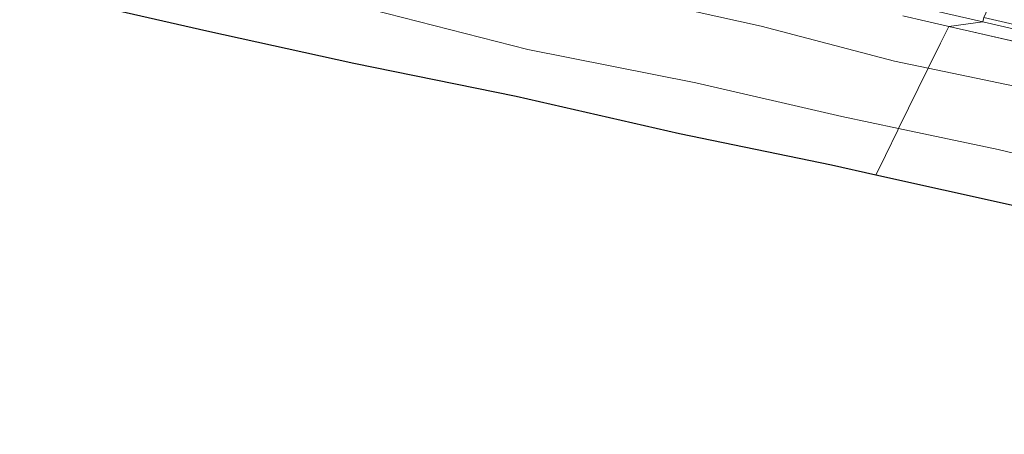
# Model space of a CAD drawing. Units: metres. Extents: x 29997 to 40008, y 370515 to 375003.
# Drawn here: x 36925 to 37056, y 371295 to 371350 of the extents above; entities that cross this region are included whole.
import ezdxf

# ---------------------------------------------------------------- set-up
doc = ezdxf.new("R2010")
doc.units = ezdxf.units.M
doc.linetypes.add('IE-TERREINAFSCHEIDING', pattern=[10, 8, -2])
for name, color, linetype, lineweight in [('B-ME-IE-GRASLAND-GV-B6', 93, 'Continuous', 18), ('B-ME-IE-HULPGEOMETRIE-L-B1', 53, 'Continuous', 18), ('B-ME-IE-TERREINAFSCHEIDING-RASTERHEKWERK-L-B1', 8, 'IE-TERREINAFSCHEIDING', 18), ('B-ME-KG-KADASTRAAL-OPNAMEDTMGRENS-L-B1', 10, 'Continuous', 25), ('B-ME-OG-WATER-GV-B6', 153, 'Continuous', 18), ('B-ME-VH-VERH_SOORT-BITUMEN-GV-B6', 8, 'IE-TERREINAFSCHEIDING-NATUURLIJK-HOUTWAL', 18), ('B-ME-VH-VERH_SOORT-GV-B6', 8, 'Continuous', 18)]:
    doc.layers.add(name, color=color, linetype=linetype, lineweight=lineweight)
doc.linetypes.add('IE-TERREINAFSCHEIDING-NATUURLIJK-HOUTWAL', pattern='A,7,-1.5,[67,NLCS.SHX,S=0.75,R=45,X=0,Y=0],-1.5,7,-1.5,[70,NLCS.SHX,S=0.75,R=0,X=0,Y=0],-1.5', length=20)

msp = doc.modelspace()

# ---------------------------------------------------------------- linework, layer by layer
at = {"layer": 'B-ME-IE-GRASLAND-GV-B6'}
for points in [[(36913.161, 371364.341, -0.516), (36951.414, 371356.518, -0.485), (36971.525, 371351.835, -0.493), (36992.437, 371346.522, -0.46), (37014.908, 371342.058, -0.505), (37034.419, 371337.519, -0.502), (37041.996, 371335.9275, -0.4926), (37041.8855, 371335.7021, -0.4), (37040.2329, 371332.3322, 0.0054), (37038.944, 371329.704, 1.2684), (37033.046, 371331.01, 1.272), (37012.731, 371335.234, 1.374), (36990.872, 371340.229, 1.349), (36969.172, 371344.649, 1.296), (36949.565, 371348.97, 1.207), (36912.239, 371357.473, 1.106)], [(37030.251, 371355.518, 1.359), (37053.242, 371350.202, 1.396), (37048.6985, 371349.5951, 1.229), (37048.5424, 371349.6312, 1.2246), (37045.6183, 371350.3101, 1.2817), (37042.576, 371351.0056, 1.331)], [(37042.576, 371351.0056, 1.331), (37045.6183, 371350.3101, 1.2817), (37048.5424, 371349.6312, 1.2246), (37048.6985, 371349.5951, 1.229), (37047.5975, 371347.3498, 0.1451), (37047.1004, 371346.3363, -0.2543), (37046.5886, 371345.2925, -0.4), (37045.9521, 371343.9947, -0.4128), (37041.428, 371344.929, -0.437), (37023.606, 371349.626, -0.508), (37005.846, 371353.582, -0.459)], [(37060.709, 371340.947, -0.577), (37045.9521, 371343.9947, -0.4128), (37046.5886, 371345.2925, -0.4), (37047.1004, 371346.3363, -0.2543), (37047.5975, 371347.3498, 0.1451), (37048.6985, 371349.5951, 1.229), (37051.4457, 371348.9602, 1.3064), (37071.9916, 371344.2521, 1.3085)], [(37071.9916, 371344.2521, 1.3085), (37051.4457, 371348.9602, 1.3064), (37048.6985, 371349.5951, 1.229), (37053.242, 371350.202, 1.396), (37074.873, 371345.207, 1.377)], [(37075.132, 371321.685, 1.304), (37038.944, 371329.704, 1.2684), (37040.2329, 371332.3322, 0.0054), (37041.8855, 371335.7021, -0.4), (37041.996, 371335.9275, -0.4926), (37055.281, 371333.137, -0.476), (37098.589, 371322.718, -0.461)]]:
    msp.add_polyline3d(points, dxfattribs=at)
at = {"layer": 'B-ME-IE-HULPGEOMETRIE-L-B1'}
for p, q in [((37053.372, 371350.78, 1.403), (37053.242, 371350.202, 1.396)), ((37048.6985, 371349.5951, 1.229), (37047.5975, 371347.3498, 0.1451)), ((37053.242, 371350.202, 1.396), (37048.6985, 371349.5951, 1.229)), ((37047.5975, 371347.3498, 0.1451), (37047.1004, 371346.3363, -0.2543)), ((37046.5886, 371345.2925, -0.4), (37045.9521, 371343.9947, -0.4128)), ((37047.1004, 371346.3363, -0.2543), (37046.5886, 371345.2925, -0.4)), ((37045.9521, 371343.9947, -0.4128), (37041.996, 371335.9275, -0.4926)), ((37041.996, 371335.9275, -0.4926), (37041.8855, 371335.7021, -0.4)), ((37041.8855, 371335.7021, -0.4), (37040.2329, 371332.3322, 0.0054)), ((37040.2329, 371332.3322, 0.0054), (37038.944, 371329.704, 1.2684))]:
    msp.add_line(p, q, dxfattribs=at)
at = {"layer": 'B-ME-IE-TERREINAFSCHEIDING-RASTERHEKWERK-L-B1'}
for points in [[(37042.576, 371351.0056, 1.331), (37045.6183, 371350.3101, 1.2817), (37048.5424, 371349.6312, 1.2246), (37048.6985, 371349.5951, 1.229)], [(37048.6985, 371349.5951, 1.229), (37051.4457, 371348.9602, 1.3064), (37071.9916, 371344.2521, 1.3085), (37074.9183, 371343.5745, 1.2173), (37089.5955, 371340.0952, 1.2949), (37098.6433, 371338.0105, 1.2177), (37104.2398, 371336.6589, 1.2797), (37121.7773, 371332.528, 1.2276), (37124.7473, 371331.8904, 1.3345), (37127.5503, 371331.2452, 1.2459), (37130.5132, 371330.5079, 1.3414), (37136.3362, 371329.0574, 1.3156)]]:
    msp.add_polyline3d(points, dxfattribs=at)
at = {"layer": 'B-ME-KG-KADASTRAAL-OPNAMEDTMGRENS-L-B1'}
for points in [[(37038.944, 371329.704, 1.2684), (37033.046, 371331.01, 1.272), (37012.731, 371335.234, 1.374), (36990.872, 371340.229, 1.349), (36969.172, 371344.649, 1.296), (36949.565, 371348.97, 1.207), (36912.239, 371357.473, 1.106)], [(37170.123, 371305.754, 1.846), (37163.456, 371303.329, 1.956), (37163.319, 371308.236, 1.675), (37162.2827, 371298.7766, 1.9879), (37162.062, 371295.022, 1.728), (37161.18, 371295.172, 1.689), (37158.9701, 371295.4366, 1.4152), (37157.371, 371295.628, 1.217), (37157.855, 371296.173, 1.272), (37157.475, 371297.26, 1.055), (37157.5179, 371300.2859, 1.045), (37157.564, 371303.534, 0.98), (37157.39, 371303.968, 0.996), (37156.798, 371304.226, 1.004), (37135.8, 371308.519, 1.009), (37097.563, 371316.926, 1.246), (37075.132, 371321.685, 1.304), (37038.944, 371329.704, 1.2684)]]:
    msp.add_polyline3d(points, dxfattribs=at)
at = {"layer": 'B-ME-OG-WATER-GV-B6'}
for points in [[(36912.115, 371375.003, -0.497), (36930.738, 371371.131, -0.469), (36949.89, 371366.695, -0.47), (36966.774, 371363.073, -0.53), (36986.854, 371356.91, -0.395), (37005.846, 371353.582, -0.459), (37023.606, 371349.626, -0.508), (37041.428, 371344.929, -0.437), (37045.9521, 371343.9947, -0.4128), (37041.996, 371335.9275, -0.4926), (37034.419, 371337.519, -0.502), (37014.908, 371342.058, -0.505), (36992.437, 371346.522, -0.46), (36971.525, 371351.835, -0.493), (36951.414, 371356.518, -0.485), (36913.161, 371364.341, -0.516)], [(37098.589, 371322.718, -0.461), (37055.281, 371333.137, -0.476), (37041.996, 371335.9275, -0.4926), (37045.9521, 371343.9947, -0.4128), (37060.709, 371340.947, -0.577)]]:
    msp.add_polyline3d(points, dxfattribs=at)
at = {"layer": 'B-ME-VH-VERH_SOORT-BITUMEN-GV-B6'}
msp.add_polyline3d([(37075.033, 371345.779, 1.392), (37053.372, 371350.78, 1.403), (37055.243, 371354.895, 1.518), (37076.84, 371349.912, 1.531)], dxfattribs=at)
at = {"layer": 'B-ME-VH-VERH_SOORT-GV-B6'}
for points in [[(37053.372, 371350.78, 1.403), (37053.242, 371350.202, 1.396), (37030.251, 371355.518, 1.359), (37007.906, 371360.603, 1.379), (36977.675, 371367.594, 1.387), (36958.777, 371371.933, 1.406), (36930.463, 371378.465, 1.496), (36904.881, 371384.352, 1.622)], [(37074.873, 371345.207, 1.377), (37053.242, 371350.202, 1.396), (37053.372, 371350.78, 1.403), (37075.033, 371345.779, 1.392)]]:
    msp.add_polyline3d(points, dxfattribs=at)

doc.saveas('drawing.dxf')
